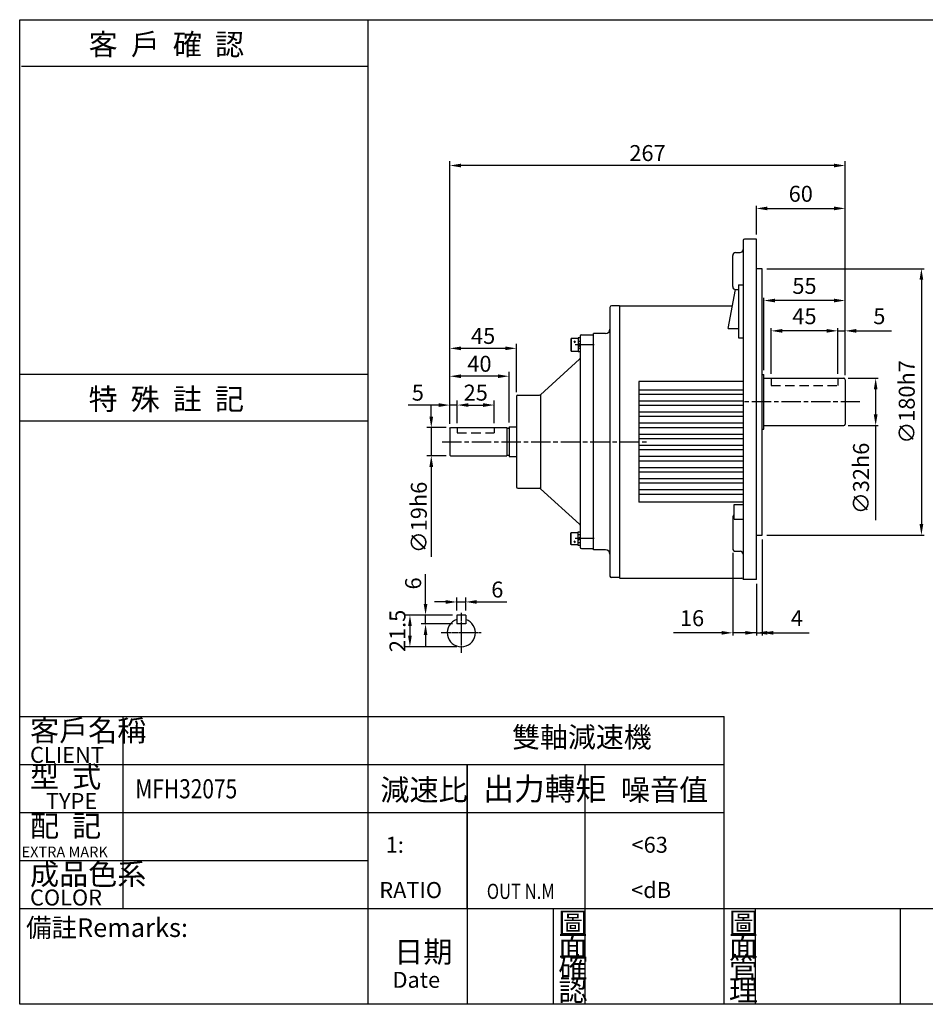
# Model space of a CAD drawing. Extents: x 255 to 1225, y 50 to 715.
# Drawn here: x 255 to 867, y 50 to 715 of the extents above; entities that cross this region are included whole.
import ezdxf

# ---------------------------------------------------------------- set-up
doc = ezdxf.new("R2010")
doc.units = 0
for name, pattern in [('CEN', [20, 13, -2, 3, -2]), ('CENTER', [2, 1.25, -0.25, 0.25, -0.25]), ('HIDDEN', [9.525, 6.35, -3.175])]:
    doc.linetypes.add(name, pattern=pattern)
doc.layers.get('0').update_dxf_attribs({"color": 3, "linetype": 'CONTINUOUS'})
doc.layers.get('DEFPOINTS').update_dxf_attribs({"linetype": 'CONTINUOUS'})
for name, color, linetype in [('1', 1, 'CEN'), ('2', 2, 'CONTINUOUS'), ('3', 3, 'CONTINUOUS'), ('4', 4, 'CONTINUOUS'), ('C', 1, 'CENTER'), ('D', 2, 'CONTINUOUS'), ('H', 4, 'HIDDEN'), ('R', 6, 'CONTINUOUS')]:
    doc.layers.add(name, color=color, linetype=linetype)
doc.styles.add('GTXT', font='romans', dxfattribs={"bigfont": 'genie'})
doc.styles.add('ROMANS', font='romans', dxfattribs={"width": 0.8})
doc.styles.get("Standard").update_dxf_attribs({"font": 'romans.shx', "bigfont": 'china.shx'})
doc.dimstyles.get("Standard").update_dxf_attribs({"dimtxt": 0.18, "dimasz": 0.18, "dimexe": 0.18, "dimexo": 0.0625, "dimgap": 0.09, "dimtad": 0, "dimtih": 1, "dimtoh": 1, "dimdec": 4, "dimzin": 0, "dimdsep": 46, "dimtxsty": 'Standard', "dimcen": 0.09, "dimadec": 0, "dimazin": 0, "dimtfac": 1, "dimtdec": 4, "dimtofl": 0, "dimtmove": 0, "dimatfit": 3, "dimfxl": 0, "dimtolj": 1, "dimtzin": 0, "dimarcsym": 0})

# ---------------------------------------------------------------- blocks, each defined once
blk = doc.blocks.new('*D23')
at = {"color": 0, "linetype": 'ByBlock'}
for p, q in [((545.96, 442.2), (545.96, 619.77)), ((813.06, 475.81), (813.06, 619.77)), ((805.56, 616.77), (553.46, 616.77))]:
    blk.add_line(p, q, dxfattribs=at)
for points in [[(553.46, 618.02), (553.46, 615.52), (545.96, 616.77)], [(805.56, 618.02), (805.56, 615.52), (813.06, 616.77)]]:
    blk.add_solid(points, dxfattribs=at)
at = {"layer": 'DEFPOINTS', "color": 0, "linetype": 'ByBlock'}
for p in [(545.96, 616.77), (813.06, 472.81), (545.96, 439.2)]:
    blk.add_point(p, dxfattribs=at)
at = {"color": 0, "linetype": 'ByBlock', "insert": (679.51, 625.17), "char_height": 10.8, "attachment_point": 5}
blk.add_mtext('\\A1;267', dxfattribs=at)
blk = doc.blocks.new('A$C33007D26')
at = {"color": 4}
blk.add_text('雙軸減速機 ', height=3.84, dxfattribs=at).set_placement((-0.24, -0.08))
blk = doc.blocks.new('A$C64C66722')
at = {"color": 4}
blk.add_text('出力轉矩', height=4.224, dxfattribs=at).set_placement((-0.62, 18.53))
at = {"color": 2, "style": 'GTXT', "width": 0.8}
blk.add_text('OUT N.M', height=2.851, dxfattribs=at).set_placement((0.03, 0))
blk = doc.blocks.new('A$C06D62551')
at = {"color": 2}
blk.add_blockref('A$C64C66722', (0, 0), dxfattribs=at)
blk = doc.blocks.new('A$C68495024')
at = {"color": 2}
blk.add_blockref('A$C06D62551', (0, 0), dxfattribs=at)
blk = doc.blocks.new('A$C1AD170E8')
at = {"color": 2}
blk.add_blockref('A$C68495024', (0, 0), dxfattribs=at)
blk = doc.blocks.new('A$C53BA03A8')
at = {"layer": '4'}
for p, q in [((0.33, 66.55), (65.33, 66.55)), ((0, 8.75), (65.33, 8.75)), ((0, 0), (65.33, 0))]:
    blk.add_line(p, q, dxfattribs=at)
at = {"layer": '4', "color": 4}
for s, p in [('客  戶  確  認', (12.94, 68.65)), ('特  殊  註  記', (12.94, 2.1))]:
    blk.add_text(s, height=4, dxfattribs=at).set_placement(p)
blk = doc.blocks.new('*D34')
at = {"color": 0, "linetype": 'ByBlock'}
for p, q in [((737.06, 355.19), (737.06, 299.28)), ((753.06, 334.08), (753.06, 299.28)), ((729.56, 301.08), (697.12, 301.08)), ((753.06, 301.08), (737.06, 301.08)), ((760.56, 301.08), (768.06, 301.08))]:
    blk.add_line(p, q, dxfattribs=at)
for points in [[(729.56, 302.33), (729.56, 299.83), (737.06, 301.08)], [(760.56, 302.33), (760.56, 299.83), (753.06, 301.08)]]:
    blk.add_solid(points, dxfattribs=at)
at = {"layer": 'DEFPOINTS', "color": 0, "linetype": 'ByBlock'}
for p in [(737.06, 358.19), (753.06, 337.08), (737.06, 301.08)]:
    blk.add_point(p, dxfattribs=at)
at = {"color": 0, "linetype": 'ByBlock', "insert": (709.59, 310.98), "char_height": 10.8, "attachment_point": 5}
blk.add_mtext('\\A1;16', dxfattribs=at)
blk = doc.blocks.new('*D35')
at = {"color": 0, "linetype": 'ByBlock'}
for p, q in [((757.06, 364.08), (757.06, 299.28)), ((753.06, 334.08), (753.06, 299.28)), ((745.56, 301.08), (738.06, 301.08)), ((753.06, 301.08), (757.06, 301.08)), ((764.56, 301.08), (788.77, 301.08))]:
    blk.add_line(p, q, dxfattribs=at)
for points in [[(745.56, 302.33), (745.56, 299.83), (753.06, 301.08)], [(764.56, 302.33), (764.56, 299.83), (757.06, 301.08)]]:
    blk.add_solid(points, dxfattribs=at)
at = {"layer": 'DEFPOINTS', "color": 0, "linetype": 'ByBlock'}
for p in [(757.06, 367.08), (753.06, 337.08), (757.06, 301.08)]:
    blk.add_point(p, dxfattribs=at)
at = {"color": 0, "linetype": 'ByBlock', "insert": (780.42, 310.98), "char_height": 10.8, "attachment_point": 5}
blk.add_mtext('\\A1;4', dxfattribs=at)
blk = doc.blocks.new('*D36')
at = {"color": 0, "linetype": 'ByBlock'}
for p, q in [((808.06, 476.08), (808.06, 506.88)), ((813.06, 475.08), (813.06, 506.88)), ((800.56, 505.08), (793.06, 505.08)), ((808.06, 505.08), (813.06, 505.08)), ((820.56, 505.08), (844.26, 505.08))]:
    blk.add_line(p, q, dxfattribs=at)
for points in [[(800.56, 506.33), (800.56, 503.83), (808.06, 505.08)], [(820.56, 506.33), (820.56, 503.83), (813.06, 505.08)]]:
    blk.add_solid(points, dxfattribs=at)
at = {"layer": 'DEFPOINTS', "color": 0, "linetype": 'ByBlock'}
for p in [(813.06, 505.08), (808.06, 473.08), (813.06, 472.08)]:
    blk.add_point(p, dxfattribs=at)
at = {"color": 0, "linetype": 'ByBlock', "insert": (836.16, 514.98), "char_height": 10.8, "attachment_point": 5}
blk.add_mtext('\\A1;5', dxfattribs=at)
blk = doc.blocks.new('*D37')
at = {"color": 0, "linetype": 'ByBlock'}
for p, q in [((815.06, 473.08), (835.46, 473.08)), ((833.66, 465.58), (833.66, 448.58)), ((815.06, 441.08), (835.46, 441.08)), ((833.66, 441.08), (833.66, 377.26))]:
    blk.add_line(p, q, dxfattribs=at)
for points in [[(832.41, 465.58), (834.91, 465.58), (833.66, 473.08)], [(832.41, 448.58), (834.91, 448.58), (833.66, 441.08)]]:
    blk.add_solid(points, dxfattribs=at)
at = {"layer": 'DEFPOINTS', "color": 0, "linetype": 'ByBlock'}
for p in [(812.06, 473.08), (812.06, 441.08), (833.66, 441.08)]:
    blk.add_point(p, dxfattribs=at)
at = {"color": 0, "linetype": 'ByBlock', "insert": (823.76, 405.42), "char_height": 10.8, "attachment_point": 5, "rotation": 90}
blk.add_mtext('\\A1;∅32h6', dxfattribs=at)
blk = doc.blocks.new('*D38')
at = {"color": 0, "linetype": 'ByBlock'}
for p, q in [((760.06, 547.08), (866.37, 547.08)), ((864.57, 539.58), (864.57, 374.58)), ((760.06, 367.08), (866.37, 367.08))]:
    blk.add_line(p, q, dxfattribs=at)
for points in [[(863.32, 539.58), (865.82, 539.58), (864.57, 547.08)], [(863.32, 374.58), (865.82, 374.58), (864.57, 367.08)]]:
    blk.add_solid(points, dxfattribs=at)
at = {"layer": 'DEFPOINTS', "color": 0, "linetype": 'ByBlock'}
for p in [(757.06, 547.08), (757.06, 367.08), (864.57, 367.08)]:
    blk.add_point(p, dxfattribs=at)
at = {"color": 0, "linetype": 'ByBlock', "insert": (854.67, 457.08), "char_height": 10.8, "attachment_point": 5, "rotation": 90}
blk.add_mtext('\\A1;∅180h7', dxfattribs=at)
blk = doc.blocks.new('*D39')
at = {"color": 0, "linetype": 'ByBlock'}
for p, q in [((763.06, 476.08), (763.06, 506.88)), ((808.06, 476.08), (808.06, 506.88)), ((800.56, 505.08), (770.56, 505.08))]:
    blk.add_line(p, q, dxfattribs=at)
for points in [[(770.56, 506.33), (770.56, 503.83), (763.06, 505.08)], [(800.56, 506.33), (800.56, 503.83), (808.06, 505.08)]]:
    blk.add_solid(points, dxfattribs=at)
at = {"layer": 'DEFPOINTS', "color": 0, "linetype": 'ByBlock'}
for p in [(763.06, 505.08), (763.06, 473.08), (808.06, 473.08)]:
    blk.add_point(p, dxfattribs=at)
at = {"color": 0, "linetype": 'ByBlock', "insert": (785.56, 514.98), "char_height": 10.8, "attachment_point": 5}
blk.add_mtext('\\A1;45', dxfattribs=at)
blk = doc.blocks.new('*D40')
at = {"color": 0, "linetype": 'ByBlock'}
for p, q in [((758.06, 478.58), (758.06, 527.35)), ((805.56, 525.55), (765.56, 525.55)), ((813.06, 475.08), (813.06, 527.35))]:
    blk.add_line(p, q, dxfattribs=at)
for points in [[(765.56, 526.8), (765.56, 524.3), (758.06, 525.55)], [(805.56, 526.8), (805.56, 524.3), (813.06, 525.55)]]:
    blk.add_solid(points, dxfattribs=at)
at = {"layer": 'DEFPOINTS', "color": 0, "linetype": 'ByBlock'}
for p in [(758.06, 525.55), (758.06, 475.58), (813.06, 472.08)]:
    blk.add_point(p, dxfattribs=at)
at = {"color": 0, "linetype": 'ByBlock', "insert": (785.56, 535.45), "char_height": 10.8, "attachment_point": 5}
blk.add_mtext('\\A1;55', dxfattribs=at)
blk = doc.blocks.new('*D41')
at = {"color": 0, "linetype": 'ByBlock'}
for p, q in [((753.06, 570.08), (753.06, 589.57)), ((760.56, 587.77), (805.56, 587.77)), ((813.06, 475.08), (813.06, 589.57))]:
    blk.add_line(p, q, dxfattribs=at)
for points in [[(760.56, 589.02), (760.56, 586.52), (753.06, 587.77)], [(805.56, 589.02), (805.56, 586.52), (813.06, 587.77)]]:
    blk.add_solid(points, dxfattribs=at)
at = {"layer": 'DEFPOINTS', "color": 0, "linetype": 'ByBlock'}
for p in [(813.06, 587.77), (753.06, 567.08), (813.06, 472.08)]:
    blk.add_point(p, dxfattribs=at)
at = {"color": 0, "linetype": 'ByBlock', "insert": (783.06, 597.67), "char_height": 10.8, "attachment_point": 5}
blk.add_mtext('\\A1;60', dxfattribs=at)
blk = doc.blocks.new('*D42')
at = {"color": 0, "linetype": 'ByBlock'}
for p, q in [((543.2, 321.93), (535.7, 321.93)), ((550.7, 316.1), (550.7, 324.93)), ((550.7, 321.93), (556.7, 321.93)), ((556.7, 316.1), (556.7, 324.93)), ((564.2, 321.93), (584.38, 321.93))]:
    blk.add_line(p, q, dxfattribs=at)
for points in [[(543.2, 323.18), (543.2, 320.68), (550.7, 321.93)], [(564.2, 323.18), (564.2, 320.68), (556.7, 321.93)]]:
    blk.add_solid(points, dxfattribs=at)
at = {"layer": 'DEFPOINTS', "color": 0, "linetype": 'ByBlock'}
for p in [(556.7, 321.93), (550.7, 313.1), (556.7, 313.1)]:
    blk.add_point(p, dxfattribs=at)
at = {"color": 0, "linetype": 'ByBlock', "insert": (578.04, 330.33), "char_height": 10.8, "attachment_point": 5}
blk.add_mtext('\\A1;6', dxfattribs=at)
blk = doc.blocks.new('*D43')
at = {"color": 0, "linetype": 'ByBlock'}
for p, q in [((547.7, 313.1), (516, 313.1)), ((519, 305.6), (519, 299.1)), ((550.7, 291.6), (516, 291.6))]:
    blk.add_line(p, q, dxfattribs=at)
for points in [[(517.75, 305.6), (520.25, 305.6), (519, 313.1)], [(517.75, 299.1), (520.25, 299.1), (519, 291.6)]]:
    blk.add_solid(points, dxfattribs=at)
at = {"layer": 'DEFPOINTS', "color": 0, "linetype": 'ByBlock'}
for p in [(550.7, 313.1), (519, 291.6), (553.7, 291.6)]:
    blk.add_point(p, dxfattribs=at)
at = {"color": 0, "linetype": 'ByBlock', "insert": (510.6, 302.35), "char_height": 10.8, "attachment_point": 5, "rotation": 90}
blk.add_mtext('\\A1;21.5', dxfattribs=at)
blk = doc.blocks.new('*D44')
at = {"color": 0, "linetype": 'ByBlock'}
for p, q in [((529.56, 320.6), (529.56, 340.79)), ((547.7, 313.1), (526.56, 313.1)), ((529.56, 307.1), (529.56, 313.1)), ((547.7, 307.1), (526.56, 307.1)), ((529.56, 299.6), (529.56, 292.1))]:
    blk.add_line(p, q, dxfattribs=at)
for points in [[(528.31, 320.6), (530.81, 320.6), (529.56, 313.1)], [(528.31, 299.6), (530.81, 299.6), (529.56, 307.1)]]:
    blk.add_solid(points, dxfattribs=at)
at = {"layer": 'DEFPOINTS', "color": 0, "linetype": 'ByBlock'}
for p in [(529.56, 313.1), (550.7, 313.1), (550.7, 307.1)]:
    blk.add_point(p, dxfattribs=at)
at = {"color": 0, "linetype": 'ByBlock', "insert": (521.16, 334.45), "char_height": 10.8, "attachment_point": 5, "rotation": 90}
blk.add_mtext('\\A1;6', dxfattribs=at)
blk = doc.blocks.new('*D45')
at = {"color": 0, "linetype": 'ByBlock'}
for p, q in [((545.96, 442.2), (545.96, 496.26)), ((583.46, 493.26), (553.46, 493.26)), ((590.96, 463.7), (590.96, 496.26))]:
    blk.add_line(p, q, dxfattribs=at)
for points in [[(553.46, 494.51), (553.46, 492.01), (545.96, 493.26)], [(583.46, 494.51), (583.46, 492.01), (590.96, 493.26)]]:
    blk.add_solid(points, dxfattribs=at)
at = {"layer": 'DEFPOINTS', "color": 0, "linetype": 'ByBlock'}
for p in [(545.96, 493.26), (590.96, 460.7), (545.96, 439.2)]:
    blk.add_point(p, dxfattribs=at)
at = {"color": 0, "linetype": 'ByBlock', "insert": (568.46, 501.66), "char_height": 10.8, "attachment_point": 5}
blk.add_mtext('\\A1;45', dxfattribs=at)
blk = doc.blocks.new('*D46')
at = {"color": 0, "linetype": 'ByBlock'}
for p, q in [((545.96, 442.2), (545.96, 477.42)), ((578.46, 474.42), (553.46, 474.42)), ((585.96, 443.2), (585.96, 477.42))]:
    blk.add_line(p, q, dxfattribs=at)
for points in [[(553.46, 475.67), (553.46, 473.17), (545.96, 474.42)], [(578.46, 475.67), (578.46, 473.17), (585.96, 474.42)]]:
    blk.add_solid(points, dxfattribs=at)
at = {"layer": 'DEFPOINTS', "color": 0, "linetype": 'ByBlock'}
for p in [(545.96, 474.42), (545.96, 439.2), (585.96, 440.2)]:
    blk.add_point(p, dxfattribs=at)
at = {"color": 0, "linetype": 'ByBlock', "insert": (565.96, 482.82), "char_height": 10.8, "attachment_point": 5}
blk.add_mtext('\\A1;40', dxfattribs=at)
blk = doc.blocks.new('*D47')
at = {"color": 0, "linetype": 'ByBlock'}
for p, q in [((550.96, 442.7), (550.96, 457.94)), ((558.46, 454.94), (568.46, 454.94)), ((575.96, 442.7), (575.96, 457.94))]:
    blk.add_line(p, q, dxfattribs=at)
for points in [[(558.46, 456.19), (558.46, 453.69), (550.96, 454.94)], [(568.46, 456.19), (568.46, 453.69), (575.96, 454.94)]]:
    blk.add_solid(points, dxfattribs=at)
at = {"layer": 'DEFPOINTS', "color": 0, "linetype": 'ByBlock'}
for p in [(575.96, 454.94), (550.96, 439.7), (575.96, 439.7)]:
    blk.add_point(p, dxfattribs=at)
at = {"color": 0, "linetype": 'ByBlock', "insert": (563.46, 463.34), "char_height": 10.8, "attachment_point": 5}
blk.add_mtext('\\A1;25', dxfattribs=at)
blk = doc.blocks.new('*D48')
at = {"color": 0, "linetype": 'ByBlock'}
for p, q in [((538.46, 454.94), (517.76, 454.94)), ((545.96, 442.2), (545.96, 457.94)), ((550.96, 454.94), (545.96, 454.94)), ((550.96, 442.7), (550.96, 457.94)), ((558.46, 454.94), (565.96, 454.94))]:
    blk.add_line(p, q, dxfattribs=at)
for points in [[(538.46, 456.19), (538.46, 453.69), (545.96, 454.94)], [(558.46, 456.19), (558.46, 453.69), (550.96, 454.94)]]:
    blk.add_solid(points, dxfattribs=at)
at = {"layer": 'DEFPOINTS', "color": 0, "linetype": 'ByBlock'}
for p in [(545.96, 454.94), (545.96, 439.2), (550.96, 439.7)]:
    blk.add_point(p, dxfattribs=at)
at = {"color": 0, "linetype": 'ByBlock', "insert": (524.36, 463.34), "char_height": 10.8, "attachment_point": 5}
blk.add_mtext('\\A1;5', dxfattribs=at)
blk = doc.blocks.new('*D49')
at = {"color": 0, "linetype": 'ByBlock'}
for p, q in [((533.42, 447.2), (533.42, 454.7)), ((543.46, 439.7), (530.42, 439.7)), ((533.42, 439.7), (533.42, 420.7)), ((543.46, 420.7), (530.42, 420.7)), ((533.42, 413.2), (533.42, 352.39))]:
    blk.add_line(p, q, dxfattribs=at)
for points in [[(532.17, 447.2), (534.67, 447.2), (533.42, 439.7)], [(532.17, 413.2), (534.67, 413.2), (533.42, 420.7)]]:
    blk.add_solid(points, dxfattribs=at)
at = {"layer": 'DEFPOINTS', "color": 0, "linetype": 'ByBlock'}
for p in [(546.46, 439.7), (533.42, 420.7), (546.46, 420.7)]:
    blk.add_point(p, dxfattribs=at)
at = {"color": 0, "linetype": 'ByBlock', "insert": (525.02, 379.05), "char_height": 10.8, "attachment_point": 5, "rotation": 90}
blk.add_mtext('\\A1;∅19h6', dxfattribs=at)
blk = doc.blocks.new('KW')
at = {"layer": 'D'}
for p, q in [((-1.2, 0.5), (0.3, -1.1)), ((0.4, 1.1), (-1, -0.3)), ((1, 0.3), (-0.3, -1)), ((-0.2, 1.1), (1.2, -0.5))]:
    blk.add_line(p, q, dxfattribs=at)
blk = doc.blocks.new('A$C5CA02D8F')
at = {"layer": 'R'}
for p, q in [((0.3, 8.85), (0, 8.33)), ((0, 8.33), (0, 0.87)), ((0.3, 8.85), (0.3, 0.35)), ((5, 8.85), (0.3, 8.85)), ((5, 9.2), (5, 0)), ((6.3, 9.2), (5, 9.2)), ((5, 7.1), (6.3, 7.1)), ((0, 0.87), (0.3, 0.35)), ((0.3, 0.35), (5, 0.35)), ((6.3, 4.6), (5, 5.9)), ((5, 4.6), (6.3, 3.3)), ((6.3, 2.1), (5, 2.1)), ((5, 0), (6.3, 0))]:
    blk.add_line(p, q, dxfattribs=at)
at = {"layer": 'R', "xscale": 0.5000452697135449, "yscale": 0.5000452697135449, "zscale": 0.5000452697135449, "rotation": 90}
blk.add_blockref('KW', (2.65, 6.73), dxfattribs=at)
blk = doc.blocks.new('A$C29E06E06')
at = {"color": 2}
blk.add_blockref('A$C5CA02D8F', (0, 0), dxfattribs=at)

msp = doc.modelspace()

# ---------------------------------------------------------------- linework, layer by layer
at = {"layer": '1'}
for p, q in [((643.54147, 495.71213), (630.72654, 495.71213)), ((823.06014, 457.07822), (744.1949, 457.07822)), ((540.88352, 430.20322), (680.4028, 430.20322)), ((643.54147, 364.69431), (630.72654, 364.69431))]:
    msp.add_line(p, q, dxfattribs=at)
at = {"layer": '2'}
msp.add_lwpolyline([(607.24606, 461.96266), (607.24606, 398.44378)], dxfattribs=at)
at = {"layer": '3'}
msp.add_lwpolyline([(1224.9511, 50.11779), (255.35256, 50.11779), (255.35256, 715.27953), (1224.9511, 715.27953)], close=True, dxfattribs=at)
at = {"layer": '4', "color": 4}
msp.add_line((490.5511, 715.27953), (490.5511, 244.51779), dxfattribs=at)
at = {"layer": '4'}
for p, q in [((255.35256, 244.51779), (731.24323, 244.51779)), ((324.9511, 244.51779), (324.9511, 114.91779)), ((490.5511, 244.51779), (490.5511, 50.11779)), ((731.24323, 114.91779), (731.24323, 244.51779)), ((255.35256, 212.11779), (731.24323, 212.11779)), ((557.7749, 212.11779), (557.7749, 50.11779)), ((557.7749, 114.91779), (557.7749, 212.11779)), ((637.29377, 50.11779), (637.29377, 212.11779)), ((255.35256, 179.71779), (731.24323, 179.71779)), ((255.35256, 147.31779), (490.5511, 147.31779)), ((255.35256, 114.91779), (1224.9511, 114.91779)), ((616.04323, 50.11779), (616.04323, 114.91779)), ((731.24323, 50.11779), (731.24323, 114.91779)), ((752.49377, 50.11779), (752.49377, 114.91779)), ((850.5511, 50.11779), (850.5511, 114.91779))]:
    msp.add_line(p, q, dxfattribs=at)
at = {"layer": 'C'}
for p, q in [((553.69677, 314.60254), (553.69677, 287.60254)), ((567.19677, 301.10254), (540.19677, 301.10254))]:
    msp.add_line(p, q, dxfattribs=at)
at = {"layer": 'H'}
for p, q in [((763.06014, 473.07822), (763.06014, 468.07822)), ((808.06014, 473.07822), (808.06014, 468.07822)), ((763.06014, 468.07822), (808.06014, 468.07822)), ((550.96014, 439.70322), (550.96014, 436.20322)), ((575.96014, 439.70322), (575.96014, 436.20322)), ((550.96014, 436.20322), (575.96014, 436.20322))]:
    msp.add_line(p, q, dxfattribs=at)
at = {"layer": 'R'}
for p, q in [((744.06014, 566.07822), (744.06014, 337.07822)), ((753.06014, 567.07822), (745.06014, 567.07822)), ((753.06014, 337.07822), (753.06014, 567.07822)), ((737.06014, 534.96656), (737.06014, 555.96656)), ((739.06014, 557.96656), (742.06014, 557.96656)), ((757.06014, 547.07822), (753.06014, 547.07822)), ((757.06014, 367.07822), (757.06014, 547.07822)), ((734.06014, 506.64059), (739.06014, 532.96656)), ((739.06014, 532.96656), (741.06014, 532.96656)), ((741.06014, 536.19684), (741.06014, 500.38133)), ((741.06014, 536.19684), (744.06014, 536.19684)), ((654.16014, 520.95322), (654.16014, 339.45322)), ((660.56014, 521.95322), (655.16014, 521.95322)), ((660.56014, 522.20322), (660.56014, 382.93238)), ((660.56014, 522.07822), (660.56014, 338.32822)), ((660.56014, 522.07822), (736.99216, 522.07822)), ((660.56014, 522.07822), (736.56014, 522.07822)), ((660.56014, 521.95322), (660.56014, 382.93238)), ((734.06014, 506.64059), (741.06014, 506.64059)), ((633.96014, 501.40322), (633.96014, 430.20322)), ((634.96014, 502.40322), (642.96014, 502.40322)), ((651.16014, 503.20322), (642.96014, 503.20322)), ((642.96014, 357.20322), (642.96014, 503.20322)), ((741.06014, 500.38133), (744.06014, 500.38133)), ((607.24606, 461.96266), (633.63213, 485.90558)), ((757.06014, 475.57822), (758.06014, 475.57822)), ((758.06014, 438.57822), (758.06014, 475.57822)), ((758.06014, 473.07822), (812.06014, 473.07822)), ((673.56014, 470.79369), (673.56014, 389.36274)), ((744.06014, 470.79369), (673.56014, 470.79369)), ((813.06014, 472.07822), (813.06014, 442.07822)), ((590.96014, 460.70322), (590.96014, 399.70322)), ((591.96014, 461.70322), (606.57407, 461.70322)), ((673.56014, 465.32822), (744.06014, 465.32822)), ((673.56014, 462.32822), (744.06014, 462.32822)), ((673.56014, 457.82822), (744.06014, 457.82822)), ((673.56014, 454.82822), (744.06014, 454.82822)), ((673.56014, 450.32822), (744.06014, 450.32822)), ((673.56014, 447.32822), (744.06014, 447.32822)), ((545.96014, 439.20322), (546.46014, 439.70322)), ((545.96014, 439.20322), (545.96014, 421.20322)), ((546.46014, 439.70322), (584.46014, 439.70322)), ((584.46014, 439.70322), (584.46014, 420.70322)), ((584.76014, 439.40322), (585.66014, 439.40322)), ((585.96014, 440.20322), (585.96014, 420.20322)), ((585.96014, 440.20322), (590.96014, 440.20322)), ((673.56014, 442.82822), (744.06014, 442.82822)), ((673.56014, 439.82822), (744.06014, 439.82822)), ((758.06014, 441.07822), (812.06014, 441.07822)), ((673.56014, 435.32822), (744.06014, 435.32822)), ((757.06014, 438.57822), (758.06014, 438.57822)), ((633.96014, 430.20322), (633.96014, 359.00322)), ((673.56014, 432.32822), (744.06014, 432.32822)), ((673.56014, 427.82822), (744.06014, 427.82822)), ((545.96014, 421.20322), (546.46014, 420.70322)), ((546.46014, 420.70322), (584.46014, 420.70322)), ((584.76014, 421.00322), (585.66014, 421.00322)), ((585.96014, 420.20322), (590.96014, 420.20322)), ((673.56014, 424.82822), (744.06014, 424.82822)), ((673.56014, 420.32822), (744.06014, 420.32822)), ((673.56014, 417.32822), (744.06014, 417.32822)), ((673.56014, 412.82822), (744.06014, 412.82822)), ((673.56014, 409.82822), (744.06014, 409.82822)), ((673.56014, 405.32822), (744.06014, 405.32822)), ((673.56014, 402.32822), (744.06014, 402.32822)), ((591.96014, 398.70322), (606.57407, 398.70322)), ((607.24606, 398.44378), (633.63213, 374.50086)), ((673.56014, 397.82822), (744.06014, 397.82822)), ((673.56014, 394.82822), (744.06014, 394.82822)), ((744.06014, 389.36274), (673.56014, 389.36274)), ((738.06014, 377.95959), (738.06014, 387.7751)), ((738.06014, 387.7751), (744.06014, 387.7751)), ((737.06014, 379.18987), (737.06014, 358.18987)), ((738.06014, 377.95959), (744.06014, 377.95959)), ((753.06014, 367.07822), (757.06014, 367.07822)), ((634.96014, 358.00322), (642.96014, 358.00322)), ((651.16014, 357.20322), (642.96014, 357.20322)), ((739.06014, 356.18987), (742.06014, 356.18987)), ((660.56014, 338.45322), (655.16014, 338.45322)), ((660.56014, 338.07822), (743.26014, 338.07822)), ((753.06014, 337.07822), (744.06014, 337.07822)), ((556.69677, 313.10254), (550.69677, 313.10254)), ((550.69677, 313.10254), (550.69677, 307.10254)), ((556.69677, 313.10254), (556.69677, 307.10254)), ((556.69677, 307.10254), (550.69677, 307.10254))]:
    msp.add_line(p, q, dxfattribs=at)
for centre, radius, start, end in [((745.06014, 566.07822), 1, 90, 180), ((742.06014, 559.96656), 2, 270, 0), ((739.06014, 555.96656), 2, 90, 180), ((739.06014, 534.96656), 2, 180, 270), ((655.16014, 520.95322), 1, 90, 180), ((651.16014, 506.20322), 3, 270, 360), ((634.96014, 501.40322), 1, 90, 180), ((632.96014, 486.64614), 1, 312.22083314, 0), ((812.06014, 472.07822), 1, 0, 90), ((591.96014, 460.70322), 1, 90, 180), ((606.57407, 462.70322), 1, 270, 312.22083314), ((584.76014, 439.70322), 0.3, 180, 270), ((585.66014, 439.70322), 0.3, 270, 0), ((812.06014, 442.07822), 1, 270, 0), ((584.76014, 420.70322), 0.3, 90, 180), ((585.66014, 420.70322), 0.3, 0, 90), ((591.96014, 399.70322), 1, 180, 270), ((606.57407, 397.70322), 1, 47.77916686, 90), ((739.06014, 379.18987), 2, 120, 180), ((632.96014, 373.7603), 1, 0, 47.77916686), ((634.96014, 359.00322), 1, 180, 270), ((651.16014, 354.20322), 3, 0, 90), ((739.06014, 358.18987), 2, 180, 270), ((742.06014, 354.18987), 2, 0, 90), ((655.16014, 339.45322), 1, 180, 270), ((743.26014, 337.27822), 0.8, 0, 90), ((553.69677, 301.10254), 9.5, 108.40848017, 71.59151983)]:
    msp.add_arc(centre, radius, start, end, dxfattribs=at)

# ---------------------------------------------------------------- block references
at = {"color": 2, "xscale": 3.6, "yscale": 3.6, "zscale": 3.6}
for name, p in [('A$C53BA03A8', (255.35256, 444.21257)), ('A$C33007D26', (588.91253, 223.98416)), ('A$C1AD170E8', (570.83195, 121.29907))]:
    msp.add_blockref(name, p, dxfattribs=at)
at = {"layer": '2'}
msp.add_blockref('A$C29E06E06', (627.65957, 491.11171), dxfattribs=at)
at = {"layer": '2', "xscale": -1, "rotation": 180}
msp.add_blockref('A$C29E06E06', (627.65957, 369.29472), dxfattribs=at)

# ---------------------------------------------------------------- texts
at = {"layer": '2', "color": 2, "style": 'GTXT'}
for s, p in [('1:', (502.63925, 152.47809)), ('<63', (668.72252, 152.47809)), ('<dB', (668.47, 121.91192)), ('RATIO', (498.30601, 121.91192))]:
    msp.add_text(s, height=10.8, dxfattribs=at).set_placement(p)
at = {"layer": '2', "color": 2}
msp.add_text('備註Remarks:', height=12.6, dxfattribs=at).set_placement((259.67933, 95.60552))
at = {"layer": '4', "color": 4}
for s, height, p in [('客戶名稱', 14.4, (262.34187, 227.86821)), ('CLIENT', 10.8, (262.34187, 213.2462)), ('型  式', 14.4, (262.34187, 196.63029)), ('減速比', 14.4, (499.03419, 187.80643)), ('噪音值', 14.4, (661.58121, 187.80643)), ('TYPE', 10.8, (273.06844, 182.00828)), ('配  記', 14.4, (262.34187, 163.39845)), ('EXTRA MARK', 7.2, (256.62844, 149.44109)), ('成品色系', 14.4, (262.34187, 130.83126)), ('COLOR', 10.8, (262.34187, 116.87389)), ('圖', 14.4, (619.32198, 97.72961)), ('圖', 14.4, (734.52198, 97.72961)), ('日期', 14.4, (508.42842, 78.31391)), ('面', 14.4, (619.32198, 82.4324)), ('面', 14.4, (734.52198, 82.4324)), ('確', 14.4, (619.32198, 67.72354)), ('管', 14.4, (734.52198, 67.72354)), ('Date', 10.8, (507.25066, 61.25164)), ('認', 14.4, (619.32198, 52.42633)), ('理', 14.4, (734.52198, 52.42633))]:
    msp.add_text(s, height=height, dxfattribs=at).set_placement(p)
at = {"layer": 'D', "color": 2, "style": 'ROMANS', "width": 0.8}
msp.add_text('MFH32075', height=12.96, dxfattribs=at).set_placement((333.4724, 189.22912))

# ---------------------------------------------------------------- dimensions: what is measured, and where the dimension line sits
at = {"layer": '2'}
dim = msp.add_linear_dim(base=(545.96014, 616.77476), p1=(813.06014, 472.80728), p2=(545.96014, 439.20322), text='267', dimstyle='Standard', override={"dimscale": 3, "dimtxt": 3.6, "dimasz": 2.5, "dimexe": 1, "dimexo": 1, "dimgap": 1, "dimtad": 1, "dimtih": 0, "dimtoh": 0, "dimzin": 8, "dimcen": 1, "dimtfac": 0.7, "dimtofl": 1, "dimtzin": 8}, dxfattribs=at)
dim.commit()
dim.dimension.update_dxf_attribs({"geometry": '*D23', "text_midpoint": (679.51014, 625.17476)})
at = {"layer": '2', "linetype": 'Continuous'}
for base, p1, p2, picture, middle in [((813.06014, 587.77119), (753.06014, 567.07822), (813.06014, 472.07822), '*D41', (783.06014, 597.67119)), ((758.06014, 525.55493), (813.06014, 472.07822), (758.06014, 475.57822), '*D40', (785.56014, 535.45493)), ((763.06014, 505.07822), (808.06014, 473.07822), (763.06014, 473.07822), '*D39', (785.56014, 514.97822)), ((813.06014, 505.07822), (808.06014, 473.07822), (813.06014, 472.07822), '*D36', (836.16014, 514.97822)), ((757.06014, 301.07822), (753.06014, 337.07822), (757.06014, 367.07822), '*D35', (780.41729, 310.97822)), ((737.06014, 301.07822), (753.06014, 337.07822), (737.06014, 358.18987), '*D34', (709.58871, 310.97822))]:
    dim = msp.add_linear_dim(base=base, p1=p1, p2=p2, dimstyle='Standard', override={"dimscale": 3, "dimtxt": 3.6, "dimasz": 2.5, "dimexe": 0.6, "dimexo": 1, "dimgap": 1.5, "dimtad": 1, "dimtih": 0, "dimtoh": 0, "dimdec": 2, "dimzin": 8, "dimcen": 0, "dimtdec": 2, "dimtofl": 1, "dimtzin": 8}, dxfattribs=at)
    dim.commit()
    dim.dimension.update_dxf_attribs({"geometry": picture, "text_midpoint": middle})
for base, p1, p2, text, picture, middle in [((864.57306, 367.07822), (757.06014, 547.07822), (757.06014, 367.07822), '%%c<>h7', '*D38', (854.67306, 457.07822)), ((833.66416, 441.07822), (812.06014, 473.07822), (812.06014, 441.07822), '%%c<>h6', '*D37', (823.76416, 405.42107))]:
    dim = msp.add_linear_dim(base=base, p1=p1, p2=p2, angle=90, text=text, dimstyle='Standard', override={"dimscale": 3, "dimtxt": 3.6, "dimasz": 2.5, "dimexe": 0.6, "dimexo": 1, "dimgap": 1.5, "dimtad": 1, "dimtih": 0, "dimtoh": 0, "dimdec": 2, "dimzin": 8, "dimcen": 0, "dimtdec": 2, "dimtofl": 1, "dimtzin": 8}, dxfattribs=at)
    dim.commit()
    dim.dimension.update_dxf_attribs({"geometry": picture, "text_midpoint": middle})
at = {"layer": '2'}
for base, p1, p2, picture, middle in [((545.96014, 493.26446), (590.96014, 460.70322), (545.96014, 439.20322), '*D45', (568.46014, 501.66446)), ((545.96014, 474.42363), (585.96014, 440.20322), (545.96014, 439.20322), '*D46', (565.96014, 482.82363)), ((545.96014, 454.94412), (550.96014, 439.70322), (545.96014, 439.20322), '*D48', (524.36014, 463.34412)), ((575.96014, 454.94412), (550.96014, 439.70322), (575.96014, 439.70322), '*D47', (563.46014, 463.34412)), ((556.69677, 321.92517), (550.69677, 313.10254), (556.69677, 313.10254), '*D42', (578.03963, 330.32517))]:
    dim = msp.add_linear_dim(base=base, p1=p1, p2=p2, dimstyle='Standard', override={"dimscale": 3, "dimtxt": 3.6, "dimasz": 2.5, "dimexe": 1, "dimexo": 1, "dimgap": 1, "dimtad": 1, "dimtih": 0, "dimtoh": 0, "dimzin": 8, "dimcen": 1, "dimtfac": 0.7, "dimtofl": 1, "dimtzin": 8}, dxfattribs=at)
    dim.commit()
    dim.dimension.update_dxf_attribs({"geometry": picture, "text_midpoint": middle})
dim = msp.add_linear_dim(base=(533.4194, 420.70322), p1=(546.46014, 439.70322), p2=(546.46014, 420.70322), angle=90, text='%%c<>h6', dimstyle='Standard', override={"dimscale": 3, "dimtxt": 3.6, "dimasz": 2.5, "dimexe": 1, "dimexo": 1, "dimgap": 1, "dimtad": 1, "dimtih": 0, "dimtoh": 0, "dimzin": 8, "dimcen": 1, "dimtfac": 0.7, "dimtofl": 1, "dimtzin": 8}, dxfattribs=at)
dim.commit()
dim.dimension.update_dxf_attribs({"geometry": '*D49', "text_midpoint": (525.0194, 379.04607)})
dim = msp.add_linear_dim(base=(529.56365, 313.10254), p1=(550.69677, 307.10254), p2=(550.69677, 313.10254), angle=90, dimstyle='Standard', override={"dimscale": 3, "dimtxt": 3.6, "dimasz": 2.5, "dimexe": 1, "dimexo": 1, "dimgap": 1, "dimtad": 1, "dimtih": 0, "dimtoh": 0, "dimzin": 8, "dimcen": 1, "dimtfac": 0.7, "dimtofl": 1, "dimtzin": 8}, dxfattribs=at)
dim.commit()
dim.dimension.update_dxf_attribs({"geometry": '*D44', "text_midpoint": (521.16365, 334.4454)})
dim = msp.add_linear_dim(base=(519.0005, 291.60254), p1=(550.69677, 313.10254), p2=(553.69677, 291.60254), angle=90, dimstyle='Standard', override={"dimscale": 3, "dimtxt": 3.6, "dimasz": 2.5, "dimexe": 1, "dimexo": 1, "dimgap": 1, "dimtad": 1, "dimtih": 0, "dimtoh": 0, "dimzin": 8, "dimcen": 1, "dimtfac": 0.7, "dimtofl": 1, "dimtzin": 8}, dxfattribs=at)
dim.commit()
dim.dimension.update_dxf_attribs({"geometry": '*D43', "text_midpoint": (519.0005, 302.35254), "dimtype": 160})

doc.saveas('drawing.dxf')
